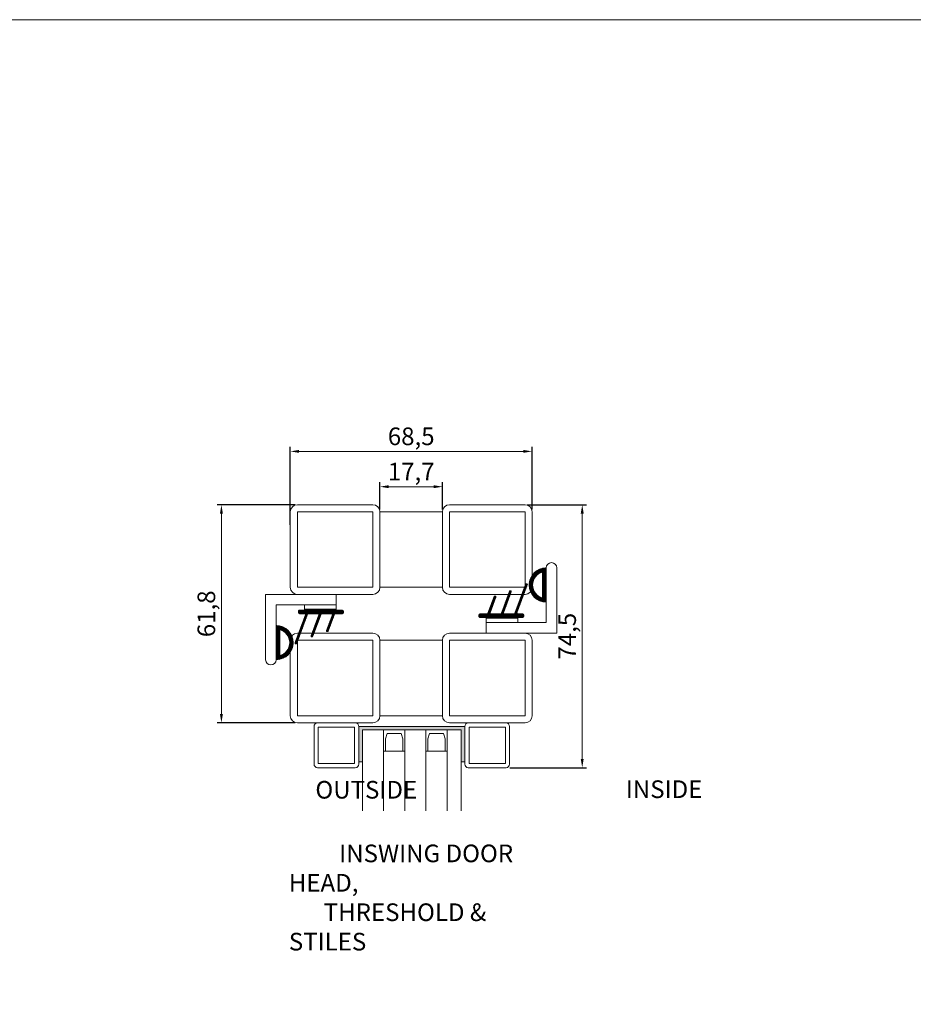
# Model space of a CAD drawing. Units: millimetres. Extents: x 0 to 2928, y 0 to 3434.
# Drawn here: x 563 to 816, y 3155 to 3434 of the extents above; entities that cross this region are included whole.
import ezdxf

# ---------------------------------------------------------------- set-up
doc = ezdxf.new("R2010")
doc.units = ezdxf.units.MM
doc.layers.get('Defpoints').update_dxf_attribs({"color": 5, "lineweight": 15})
for name, color, linetype, lineweight in [('Crtez', 252, 'Continuous', 13), ('KOTE', 135, 'Continuous', 5), ('Visible', 7, 'Continuous', 15)]:
    doc.layers.add(name, color=color, linetype=linetype, lineweight=lineweight)
doc.styles.add('ISOCPEUR', font='isocpeur.ttf')
doc.styles.get("Standard").update_dxf_attribs({"font": 'ARIAL.TTF'})
doc.dimstyles.new('MOJ', dxfattribs={"dimtxt": 5, "dimasz": 2.5, "dimexe": 1.25, "dimexo": 0.625, "dimtad": 1, "dimtxsty": 'ISOCPEUR', "dimcen": 2.5, "dimclrd": 256, "dimclrt": 256, "dimadec": 0, "dimazin": 0, "dimtfac": 1, "dimtmove": 0, "dimatfit": 3, "dimfxl": 1, "dimlwd": -1, "dimarcsym": 0})

# ---------------------------------------------------------------- blocks, each defined once
blk = doc.blocks.new('gfh dhgfbgfhbghg')
at = {"layer": 'Crtez'}
for p, q in [((54405.77, -100569.62), (54402.77, -100569.62)), ((54402.77, -100586.62), (54402.77, -100569.62)), ((54405.77, -100589.62), (54405.77, -100569.62)), ((54387.27, -100586.62), (54402.77, -100586.62)), ((54387.27, -100589.62), (54405.77, -100589.62))]:
    blk.add_line(p, q, dxfattribs=at)
blk.add_arc((54387.27, -100588.12), 1.5, 90, 270, dxfattribs=at)
blk = doc.blocks.new('gbshyhsyb')
at = {"layer": 'KOTE'}
h = blk.add_hatch(dxfattribs=at)
h.set_pattern_fill('ANSI31', color=256, scale=2)
h.set_pattern_definition([(45, (79.303, 64.81645), (-0.1767766953, 0.1767766953), [])])
edge = h.paths.add_edge_path(flags=16)
edge.add_arc((35272.42, 29142.92), 3.83, 15.1513, 164.8487)
edge.add_line((35268.72, 29143.92), (35276.11, 29143.92))
edge = h.paths.add_edge_path()
edge.add_line((35267.59, 29142.92), (35277.24, 29142.92))
edge.add_arc((35272.42, 29142.92), 4.83, 0, 180)
at = {"layer": 'Crtez'}
for p, q in [((35268.72, 29143.92), (35276.11, 29143.92)), ((35267.59, 29142.92), (35277.24, 29142.92))]:
    blk.add_line(p, q, dxfattribs=at)
for radius, start, end in [(4.83, 0, 180), (3.83, 15.1513, 164.8487)]:
    blk.add_arc((35272.42, 29142.92), radius, start, end, dxfattribs=at)
blk = doc.blocks.new('DFS BB')
at = {"layer": 'KOTE'}
h = blk.add_hatch(dxfattribs=at)
h.set_pattern_fill('ANSI31', color=256, scale=2)
h.set_pattern_definition([(45, (22.99032, 2.24908), (-0.1767766953, 0.1767766953), [])])
h.paths.add_polyline_path([(35188.76, 29082.56), (35187.3, 29082.56, -0.523476), (35187.06, 29082.9), (35190, 29090.75, 0.523476), (35189.77, 29091.09, 0.312787), (35189.53, 29090.93), (35186.46, 29082.72, -0.312787), (35186.23, 29082.56), (35183.49, 29082.56, -0.523476), (35183.25, 29082.9), (35185.45, 29088.78, 0.523476), (35185.22, 29089.11, 0.312787), (35184.99, 29088.95), (35182.65, 29082.72, -0.312787), (35182.42, 29082.56), (35179.68, 29082.56, -0.523476), (35179.44, 29082.9), (35181.08, 29087.28, 0.523476), (35180.85, 29087.62, 0.312787), (35180.62, 29087.46), (35178.84, 29082.72, -0.312787), (35178.61, 29082.56), (35176.56, 29082.56, 0.414214), (35176.31, 29082.31), (35176.31, 29081.81, 0.414214), (35176.56, 29081.56), (35188.76, 29081.56, 0.414214), (35189.01, 29081.81), (35189.01, 29082.31, 0.414214)])
at = {"layer": 'Crtez'}
for p, q in [((35186.46, 29082.72), (35189.53, 29090.93)), ((35187.06, 29082.9), (35190, 29090.75)), ((35189.83, 29091.09), (35189.83, 29091.09)), ((35180.85, 29087.62), (35180.85, 29087.62)), ((35182.65, 29082.72), (35184.99, 29088.95)), ((35183.25, 29082.9), (35185.45, 29088.78)), ((35185.22, 29089.11), (35185.22, 29089.11)), ((35178.84, 29082.72), (35180.62, 29087.46)), ((35179.44, 29082.9), (35181.08, 29087.28)), ((35176.31, 29081.81), (35176.31, 29082.31)), ((35176.56, 29082.56), (35178.61, 29082.56)), ((35179.68, 29082.56), (35182.42, 29082.56)), ((35183.49, 29082.56), (35186.23, 29082.56)), ((35187.3, 29082.56), (35188.76, 29082.56)), ((35189.01, 29082.31), (35189.01, 29081.81)), ((35176.56, 29081.56), (35188.76, 29081.56)), ((35178.35, 29081.31), (35178.35, 29081.56)), ((35178.35, 29081.31), (35187.29, 29081.31)), ((35187.29, 29081.31), (35187.29, 29081.56))]:
    blk.add_line(p, q, dxfattribs=at)
for centre, start, end in [((35189.77, 29090.84), 90, 159.476), ((35189.77, 29090.84), 339.476, 90), ((35180.85, 29087.37), 90, 159.476), ((35180.85, 29087.37), 339.476, 90), ((35185.22, 29088.86), 90, 159.476), ((35185.22, 29088.86), 339.476, 90), ((35176.56, 29082.31), 90, 180), ((35178.61, 29082.81), 270, 339.476), ((35179.68, 29082.81), 159.476, 270), ((35182.42, 29082.81), 270, 339.476), ((35183.49, 29082.81), 159.476, 270), ((35186.23, 29082.81), 270, 339.476), ((35187.3, 29082.81), 159.476, 270), ((35188.76, 29082.31), 0, 90), ((35176.56, 29081.81), 180, 270), ((35188.76, 29081.81), 270, 0)]:
    blk.add_arc(centre, 0.25, start, end, dxfattribs=at)
blk = doc.blocks.new('HUYGFGVHB')
at = {"layer": 'Crtez'}
blk.add_lwpolyline([(25828.96, 39272.38), (25837.9, 39272.38), (25837.9, 39271.15), (25828.96, 39271.15)], close=True, dxfattribs=at)
at = {"layer": 'KOTE', "extrusion": (0, 0, -1), "zscale": -1, "rotation": 90}
blk.add_blockref('gfh dhgfbgfhbghg', (-126407.52, -15130.39), dxfattribs=at)
at = {"layer": 'KOTE', "rotation": 180}
blk.add_blockref('DFS BB', (61016.25, 68352.46), dxfattribs=at)
at = {"layer": 'KOTE', "xscale": -1, "rotation": 270}
blk.add_blockref('gbshyhsyb', (-3322.02, 3989.29), dxfattribs=at)
blk = doc.blocks.new('*D585')
at = {"layer": 'Defpoints', "color": 0, "transparency": 16777216}
for p in [(708.47, 3312.14), (708.47, 3295.01), (639.97, 3290.66)]:
    blk.add_point(p, dxfattribs=at)
at = {"layer": 'KOTE', "color": 0, "lineweight": -2, "transparency": 16777216}
for p, q in [((639.97, 3291.29), (639.97, 3313.39)), ((708.47, 3295.64), (708.47, 3313.39))]:
    blk.add_line(p, q, dxfattribs=at)
at = {"layer": 'KOTE', "transparency": 16777216}
blk.add_line((642.47, 3312.14), (705.97, 3312.14), dxfattribs=at)
for points in [[(642.47, 3312.55), (642.47, 3311.72), (639.97, 3312.14)], [(705.97, 3312.55), (705.97, 3311.72), (708.47, 3312.14)]]:
    blk.add_solid(points, dxfattribs=at)
at = {"layer": 'KOTE', "transparency": 16777216, "insert": (674.22, 3315.76), "char_height": 5, "attachment_point": 5, "style": 'ISOCPEUR'}
blk.add_mtext('68,5', dxfattribs=at)
blk = doc.blocks.new('*D592')
at = {"layer": 'Defpoints', "color": 0, "transparency": 16777216}
for p in [(706.47, 3297.01), (701.57, 3222.51), (722.68, 3222.51)]:
    blk.add_point(p, dxfattribs=at)
at = {"layer": 'KOTE', "color": 0, "lineweight": -2, "transparency": 16777216}
for p, q in [((707.09, 3297.01), (723.93, 3297.01)), ((702.19, 3222.51), (723.93, 3222.51))]:
    blk.add_line(p, q, dxfattribs=at)
at = {"layer": 'KOTE', "transparency": 16777216}
blk.add_line((722.68, 3294.51), (722.68, 3225.01), dxfattribs=at)
for points in [[(722.26, 3294.51), (723.09, 3294.51), (722.68, 3297.01)], [(722.26, 3225.01), (723.09, 3225.01), (722.68, 3222.51)]]:
    blk.add_solid(points, dxfattribs=at)
at = {"layer": 'KOTE', "transparency": 16777216, "insert": (719.05, 3259.76), "char_height": 5, "attachment_point": 5, "rotation": 90, "style": 'ISOCPEUR'}
blk.add_mtext('74,5', dxfattribs=at)
blk = doc.blocks.new('*D593')
at = {"layer": 'Defpoints', "color": 0, "transparency": 16777216}
for p in [(641.97, 3297.01), (620.45, 3235.21), (641.97, 3235.21)]:
    blk.add_point(p, dxfattribs=at)
at = {"layer": 'KOTE', "color": 0, "lineweight": -2, "transparency": 16777216}
for p, q in [((641.34, 3297.01), (619.2, 3297.01)), ((641.34, 3235.21), (619.2, 3235.21))]:
    blk.add_line(p, q, dxfattribs=at)
at = {"layer": 'KOTE', "transparency": 16777216}
blk.add_line((620.45, 3294.51), (620.45, 3237.71), dxfattribs=at)
for points in [[(620.04, 3294.51), (620.87, 3294.51), (620.45, 3297.01)], [(620.04, 3237.71), (620.87, 3237.71), (620.45, 3235.21)]]:
    blk.add_solid(points, dxfattribs=at)
at = {"layer": 'KOTE', "transparency": 16777216, "insert": (616.83, 3266.11), "char_height": 5, "attachment_point": 5, "rotation": 90, "style": 'ISOCPEUR'}
blk.add_mtext('61,8', dxfattribs=at)
blk = doc.blocks.new('*D594')
at = {"layer": 'Defpoints', "color": 0, "transparency": 16777216}
for p in [(683.07, 3302.13), (665.37, 3295.01), (683.07, 3295.01)]:
    blk.add_point(p, dxfattribs=at)
at = {"layer": 'KOTE', "color": 0, "lineweight": -2, "transparency": 16777216}
for p, q in [((665.37, 3295.64), (665.37, 3303.38)), ((683.07, 3295.64), (683.07, 3303.38))]:
    blk.add_line(p, q, dxfattribs=at)
at = {"layer": 'KOTE', "transparency": 16777216}
blk.add_line((667.87, 3302.13), (680.57, 3302.13), dxfattribs=at)
for points in [[(667.87, 3302.55), (667.87, 3301.71), (665.37, 3302.13)], [(680.57, 3302.55), (680.57, 3301.71), (683.07, 3302.13)]]:
    blk.add_solid(points, dxfattribs=at)
at = {"layer": 'KOTE', "transparency": 16777216, "insert": (674.22, 3305.76), "char_height": 5, "attachment_point": 5, "style": 'ISOCPEUR'}
blk.add_mtext('17,7', dxfattribs=at)
blk = doc.blocks.new('5yh6wy5')
at = {"layer": 'KOTE'}
for p, q in [((39961.36, 13906.52), (39971.36, 13906.52)), ((39961.36, 13906.52), (39961.36, 13905.52)), ((39971.36, 13906.52), (39971.36, 13876.52)), ((39961.36, 13905.52), (39970.36, 13905.52)), ((39970.36, 13905.52), (39970.36, 13877.52)), ((39961.36, 13877.52), (39970.36, 13877.52)), ((39961.36, 13877.52), (39961.36, 13876.52)), ((39961.36, 13876.52), (39971.36, 13876.52))]:
    blk.add_line(p, q, dxfattribs=at)
blk = doc.blocks.new('sryhbsb')
at = {"layer": 'Visible'}
h = blk.add_hatch(color=256, dxfattribs=at)
h.dxf.hatch_style = 1
h.set_gradient(color1=(173, 173, 173), color2=(163, 163, 163), one_color=1, tint=0.64, name='INVCYLINDER')
h.paths.add_polyline_path([(39971.36, 13906.52), (39961.36, 13906.52), (39961.36, 13905.52), (39970.36, 13905.52), (39970.36, 13877.52), (39961.36, 13877.52), (39961.36, 13876.52), (39971.36, 13876.52)])
at = {"layer": 'Crtez'}
for p, q in [((39964.36, 13893.52), (39964.36, 13899.52)), ((39964.36, 13899.52), (39970.36, 13899.52)), ((39964.36, 13899.52), (39964.36, 13893.52)), ((39964.36, 13898.94), (39967.8, 13898.94)), ((39967.8, 13898.94), (39964.36, 13898.94)), ((39967.8, 13898.94), (39969.36, 13898.52)), ((39969.36, 13898.52), (39969.36, 13894.52)), ((39964.36, 13894.11), (39967.8, 13894.11)), ((39964.36, 13894.11), (39967.8, 13894.11)), ((39970.36, 13893.52), (39964.36, 13893.52)), ((39969.36, 13894.52), (39967.8, 13894.11)), ((39964.36, 13881.52), (39964.36, 13887.52)), ((39964.36, 13887.52), (39970.36, 13887.52)), ((39964.36, 13887.52), (39964.36, 13881.52)), ((39964.36, 13886.94), (39967.8, 13886.94)), ((39967.8, 13886.94), (39964.36, 13886.94)), ((39967.8, 13886.94), (39969.36, 13886.52)), ((39969.36, 13886.52), (39969.36, 13882.52)), ((39964.36, 13882.11), (39967.8, 13882.11)), ((39964.36, 13882.11), (39967.8, 13882.11)), ((39970.36, 13881.52), (39964.36, 13881.52)), ((39969.36, 13882.52), (39967.8, 13882.11))]:
    blk.add_line(p, q, dxfattribs=at)
at = {"layer": 'KOTE'}
for p, q in [((39947.45, 13905.52), (39970.36, 13905.52)), ((39947.45, 13899.52), (39970.36, 13899.52)), ((39947.45, 13893.52), (39970.36, 13893.52)), ((39947.45, 13887.52), (39970.36, 13887.52)), ((39947.45, 13881.52), (39970.36, 13881.52)), ((39947.45, 13877.52), (39970.36, 13877.52))]:
    blk.add_line(p, q, dxfattribs=at)
blk.add_blockref('5yh6wy5', (0, 0), dxfattribs=at)
blk = doc.blocks.new('s5yhrd')
at = {"layer": 'Crtez'}
blk.add_lwpolyline([(26039.12, 39180.71), (26049.82, 39180.71, 0.414214), (26050.82, 39181.71), (26050.82, 39192.41, 0.414214), (26049.82, 39193.41), (26039.12, 39193.41, 0.414214), (26038.12, 39192.41), (26038.12, 39181.71, 0.414214)], format="xyb", close=True, dxfattribs=at)
blk.add_lwpolyline([(26039.32, 39181.91), (26049.62, 39181.91), (26049.62, 39192.21), (26039.32, 39192.21)], close=True, dxfattribs=at)
blk = doc.blocks.new('tynsrty')
at = {"layer": 'KOTE', "xscale": -1, "rotation": 270}
blk.add_blockref('s5yhrd', (778.95, -12131.59), dxfattribs=at)
at = {"layer": 'KOTE'}
blk.add_blockref('sryhbsb', (0, 0), dxfattribs=at)
at = {"layer": 'KOTE', "rotation": 270}
blk.add_blockref('s5yhrd', (778.95, 39914.64), dxfattribs=at)

msp = doc.modelspace()

# ---------------------------------------------------------------- linework, layer by layer
at = {"layer": 'Crtez'}
for p, q in [((641.968, 3297.0144), (663.368, 3297.0144)), ((706.468, 3297.0144), (685.068, 3297.0144)), ((639.968, 3273.6144), (639.968, 3295.0144)), ((641.968, 3273.6144), (641.968, 3295.0144)), ((641.968, 3295.0144), (663.368, 3295.0144)), ((663.368, 3295.0144), (663.368, 3273.6144)), ((665.368, 3273.6144), (665.368, 3295.0144)), ((665.368, 3295.0144), (683.068, 3295.0144)), ((665.368, 3295.0144), (665.368, 3273.6144)), ((683.068, 3295.0144), (683.068, 3273.6144)), ((683.068, 3295.0144), (683.068, 3273.6144)), ((685.068, 3295.0144), (685.068, 3273.6144)), ((706.468, 3295.0144), (685.068, 3295.0144)), ((706.468, 3273.6144), (706.468, 3295.0144)), ((708.468, 3273.6144), (708.468, 3295.0144)), ((663.368, 3273.6144), (641.968, 3273.6144)), ((683.068, 3273.6144), (665.368, 3273.6144)), ((685.068, 3273.6144), (706.468, 3273.6144)), ((663.368, 3271.6144), (641.968, 3271.6144)), ((685.068, 3271.6144), (706.468, 3271.6144)), ((683.068, 3258.6144), (665.368, 3258.6144)), ((665.368, 3258.6144), (665.368, 3237.2144)), ((683.068, 3237.2144), (683.068, 3258.6144)), ((665.368, 3237.2144), (683.068, 3237.2144))]:
    msp.add_line(p, q, dxfattribs=at)
for points in [[(665.368, 3237.2144), (665.368, 3258.6144, 0.41421356), (663.368, 3260.6144), (641.968, 3260.6144, 0.41421356), (639.968, 3258.6144), (639.968, 3237.2144, 0.41421356), (641.968, 3235.2144), (663.368, 3235.2144, 0.41421356)], [(683.068, 3237.2144), (683.068, 3258.6144, -0.41421356), (685.068, 3260.6144), (706.468, 3260.6144, -0.41421356), (708.468, 3258.6144), (708.468, 3237.2144, -0.41421356), (706.468, 3235.2144), (685.068, 3235.2144, -0.41421356)]]:
    msp.add_lwpolyline(points, format="xyb", close=True, dxfattribs=at)
for points in [[(663.368, 3237.2144), (663.368, 3258.6144), (641.968, 3258.6144), (641.968, 3237.2144)], [(685.068, 3237.2144), (685.068, 3258.6144), (706.468, 3258.6144), (706.468, 3237.2144)]]:
    msp.add_lwpolyline(points, close=True, dxfattribs=at)
for centre, start, end in [((641.968, 3295.0144), 90, 180), ((663.368, 3295.0144), 0, 90), ((685.068, 3295.0144), 90, 180), ((706.468, 3295.0144), 0, 90), ((641.968, 3273.6144), 180, 270), ((663.368, 3273.6144), 270, 0), ((685.068, 3273.6144), 180, 270), ((706.468, 3273.6144), 270, 0)]:
    msp.add_arc(centre, 2, start, end, dxfattribs=at)
at = {"layer": 'KOTE'}
msp.add_lwpolyline([(2927.8536, 0), (0.0001, 0), (0.0001, 3434.4704), (2927.8536, 3434.4704)], close=True, dxfattribs=at)

# ---------------------------------------------------------------- block references
at = {"layer": 'KOTE', "color": 4, "rotation": 180}
msp.add_blockref('HUYGFGVHB', (26533.3651, 42535.9936), dxfattribs=at)
at = {"layer": 'KOTE', "color": 4}
msp.add_blockref('HUYGFGVHB', (-25184.9291, -36003.7648), dxfattribs=at)
at = {"layer": 'KOTE', "rotation": 90}
msp.add_blockref('tynsrty', (14565.9189, -36737.1501), dxfattribs=at)

# ---------------------------------------------------------------- texts
at = {"layer": 'Crtez', "char_height": 5}
for s, width, insert, attachment_point in [('{\\fISOCPEUR|b0|i0|c0|p34;OUTSIDE}', 94.583714, (675.9122, 3218.7507), 3), ('{\\fISOCPEUR|b0|i0|c0|p34;INSIDE}', 94.583714, (756.7169, 3218.9063), 3), ('\\pi2.8518;{\\fISOCPEUR|b0|i0|c0|p34;INSWING DOOR HEAD, \\P\\pi1.9768;THRESHOLD & STILES}', 68.953626, (639.5515, 3200.7154), 1)]:
    msp.add_mtext_dynamic_manual_height_columns(s, width=width, gutter_width=184.7899, heights=[0], dxfattribs=dict(at, insert=insert, attachment_point=attachment_point))

# ---------------------------------------------------------------- dimensions: what is measured, and where the dimension line sits
at = {"layer": 'KOTE'}
for base, p1, p2, picture, middle in [((708.468, 3312.1358), (639.968, 3290.6644), (708.468, 3295.0144), '*D585', (674.218, 3315.7608)), ((683.068, 3302.131), (665.368, 3295.0144), (683.068, 3295.0144), '*D594', (674.218, 3305.756))]:
    dim = msp.add_linear_dim(base=base, p1=p1, p2=p2, dimstyle='MOJ', dxfattribs=at)
    dim.commit()
    dim.dimension.update_dxf_attribs({"geometry": picture, "text_midpoint": middle})
for base, p1, p2, picture, middle in [((620.4519, 3235.2144), (641.968, 3297.0144), (641.968, 3235.2144), '*D593', (616.8269, 3266.1144)), ((722.6756, 3222.5144), (706.468, 3297.0144), (701.568, 3222.5144), '*D592', (719.0506, 3259.7644))]:
    dim = msp.add_linear_dim(base=base, p1=p1, p2=p2, angle=270, dimstyle='MOJ', dxfattribs=at)
    dim.commit()
    dim.dimension.update_dxf_attribs({"geometry": picture, "text_midpoint": middle})

doc.saveas('drawing.dxf')
